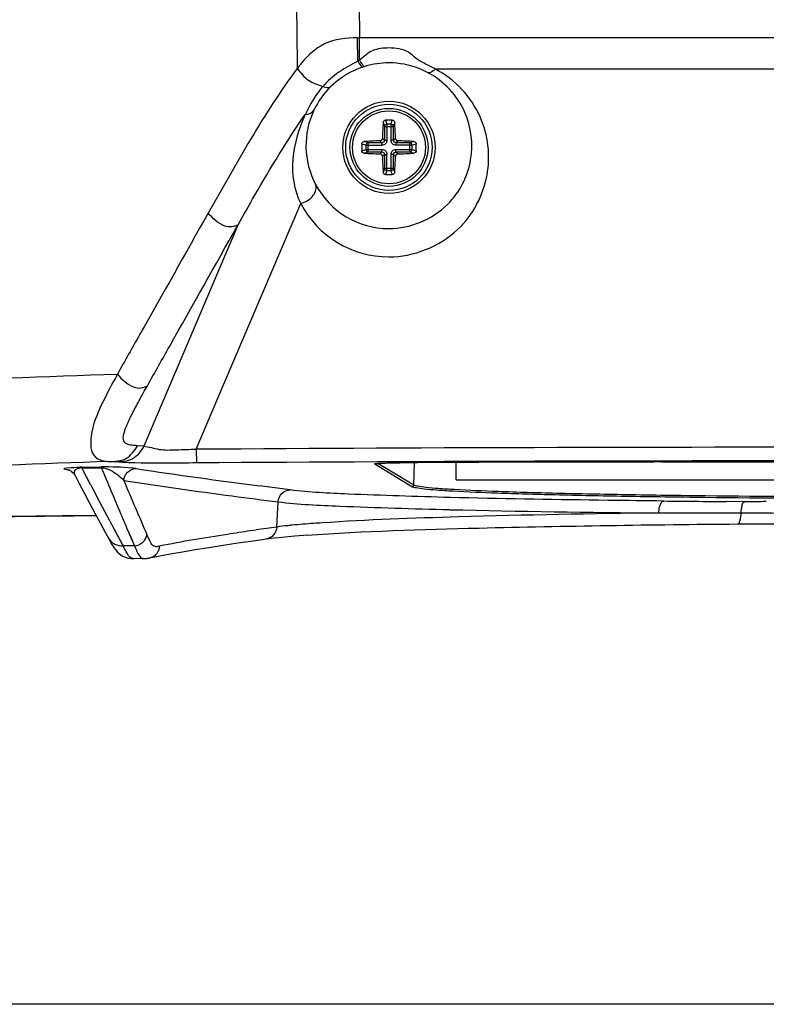
# Paper-space layout '13000524_1' of a CAD drawing. Units: millimetres. Extents: x 0 to 297, y 0 to 210.
# Drawn here: x 228 to 239, y 57 to 71 of the extents above; entities that cross this region are included whole.
import ezdxf

# ---------------------------------------------------------------- set-up
doc = ezdxf.new("R2010")
doc.units = ezdxf.units.MM
doc.header["$LTSCALE"] = 16.335
doc.layers.get('0').update_dxf_attribs({"linetype": 'CONTINUOUS'})
doc.layers.add('AXES', color=7, linetype='CONTINUOUS')
doc.layers.add('GEOM', color=7, linetype='CONTINUOUS')

psp = doc.layouts.new('13000524_1')

# ---------------------------------------------------------------- linework, layer by layer
at = {"color": 9, "linetype": 'CONTINUOUS'}
for p, q in [((233.554, 65.062), (233.548, 65.066)), ((233.554, 65.062), (233.548, 65.066)), ((234.085, 64.739), (233.554, 65.062)), ((233.81, 64.944), (233.598, 65.073)), ((234.109, 64.762), (234.121, 65.087)), ((234.109, 64.762), (233.81, 64.944))]:
    psp.add_line(p, q, dxfattribs=at)
at = {"color": 7, "linetype": 'CONTINUOUS'}
for p, q in [((233.557, 65.069), (233.556, 65.069)), ((233.585, 65.072), (233.593, 65.073)), ((233.593, 65.073), (233.602, 65.073)), ((233.602, 65.073), (233.612, 65.074)), ((233.612, 65.074), (233.623, 65.074)), ((233.623, 65.074), (233.635, 65.075)), ((233.635, 65.075), (233.656, 65.076)), ((233.656, 65.076), (233.678, 65.077)), ((233.678, 65.077), (233.704, 65.078)), ((233.704, 65.078), (233.731, 65.079)), ((233.731, 65.079), (233.761, 65.08)), ((233.761, 65.08), (233.794, 65.08)), ((233.794, 65.08), (233.829, 65.081)), ((233.829, 65.081), (233.867, 65.082)), ((233.867, 65.082), (233.907, 65.083)), ((233.907, 65.083), (233.949, 65.083)), ((233.949, 65.083), (233.994, 65.084)), ((233.994, 65.084), (234.04, 65.084)), ((234.04, 65.084), (234.088, 65.085)), ((234.088, 65.085), (234.138, 65.085)), ((234.138, 65.085), (234.17, 65.085)), ((234.716, 64.839), (234.716, 65.087)), ((237.654, 65.093), (238.189, 65.094)), ((237.654, 65.093), (238.189, 65.094)), ((234.716, 64.839), (247.916, 64.839)), ((296.977, 57.332), (203.717, 57.332))]:
    psp.add_line(p, q, dxfattribs=at)
psp.add_lwpolyline([(233.556, 65.069), (233.557, 65.069), (233.558, 65.069), (233.559, 65.069), (233.56, 65.069), (233.562, 65.07), (233.564, 65.07), (233.566, 65.07), (233.569, 65.07), (233.571, 65.071), (233.574, 65.071), (233.578, 65.071), (233.581, 65.072), (233.585, 65.072)], dxfattribs=at)
at = {"color": 9, "linetype": 'CONTINUOUS'}
psp.add_lwpolyline([(234.085, 64.739), (234.09, 64.739), (234.093, 64.74), (234.097, 64.742), (234.101, 64.744), (234.103, 64.747), (234.106, 64.75), (234.108, 64.754), (234.109, 64.758), (234.109, 64.762)], dxfattribs=at)
psp.add_arc((234.258, 42.315), 22.77, 90.2212, 90.5418, dxfattribs=at)
at = {"color": 7, "linetype": 'CONTINUOUS'}
psp.add_arc((238.706, -1148.637), 1213.73, 90.049673, 90.214124, dxfattribs=at)
psp.add_open_spline([(238.189, 65.094), (239.232, 65.094), (240.274, 65.094), (241.316, 65.094)], degree=3, dxfattribs=at)
at = {"color": 9, "linetype": 'CONTINUOUS'}
for points, knots in [([(233.548, 65.066), (233.543, 65.068), (233.594, 65.073), (233.601, 65.073), (233.621, 65.074)], [0, 0, 0, 0, 0.211986, 1, 1, 1, 1]), ([(233.705, 65.078), (233.729, 65.079), (233.842, 65.082), (233.954, 65.084), (234.043, 65.084)], [0, 0, 0, 0, 0.212257, 1, 1, 1, 1]), ([(240.819, 64.567), (239.971, 64.568), (238.742, 64.576), (237.18, 64.598), (236.188, 64.618), (235.368, 64.641), (234.803, 64.665), (234.457, 64.687), (234.28, 64.701), (234.164, 64.718), (234.103, 64.728), (234.085, 64.739)], [0, 0, 0, 0, 0.377518, 0.546869, 0.695613, 0.81881, 0.912406, 0.947116, 0.973379, 0.991013, 1, 1, 1, 1]), ([(240.819, 64.59), (239.974, 64.592), (238.75, 64.599), (237.193, 64.621), (236.205, 64.641), (235.387, 64.665), (234.824, 64.688), (234.479, 64.71), (234.303, 64.724), (234.187, 64.741), (234.127, 64.751), (234.109, 64.762)], [0, 0, 0, 0, 0.377531, 0.54688, 0.69562, 0.818813, 0.912406, 0.947115, 0.973377, 0.991012, 1, 1, 1, 1])]:
    psp.add_open_spline(points, degree=3, knots=knots, dxfattribs=at)
psp.add_open_spline([(233.621, 65.074), (233.649, 65.076), (233.677, 65.077), (233.705, 65.078)], degree=3, dxfattribs=at)
at = {"layer": 'AXES', "color": 7, "linetype": 'CONTINUOUS'}
psp.add_circle((233.756, 69.595), 0.522, dxfattribs=at)
at = {"layer": 'GEOM', "color": 9, "linetype": 'CONTINUOUS'}
for p, q in [((233.307, 71.163), (233.335, 71.163)), ((233.307, 71.163), (233.335, 71.163)), ((233.31, 70.831), (233.307, 71.163)), ((249.296, 71.163), (233.335, 71.163)), ((233.336, 70.845), (233.335, 71.163)), ((233.335, 70.909), (233.335, 70.979)), ((233.318, 70.836), (233.31, 70.831)), ((233.327, 70.841), (233.318, 70.836)), ((233.336, 70.847), (233.327, 70.841)), ((233.39, 70.746), (233.381, 70.744)), ((248.213, 70.716), (234.419, 70.716)), ((233.673, 69.953), (233.69, 69.895)), ((233.69, 69.895), (233.821, 69.895)), ((233.69, 69.895), (233.69, 69.696)), ((233.708, 69.984), (233.726, 69.926)), ((233.785, 69.926), (233.726, 69.926)), ((233.726, 69.926), (233.726, 69.696)), ((233.785, 69.926), (233.803, 69.984)), ((233.785, 69.696), (233.785, 69.926)), ((233.821, 69.895), (233.839, 69.953)), ((233.821, 69.696), (233.821, 69.895)), ((233.425, 69.625), (233.366, 69.643)), ((233.456, 69.66), (233.398, 69.678)), ((233.425, 69.625), (233.655, 69.625)), ((233.425, 69.625), (233.425, 69.565)), ((233.655, 69.66), (233.456, 69.66)), ((233.456, 69.53), (233.456, 69.66)), ((233.655, 69.66), (233.627, 69.689)), ((233.655, 69.66), (233.655, 69.625)), ((233.69, 69.696), (233.662, 69.724)), ((233.69, 69.696), (233.726, 69.696)), ((233.821, 69.696), (233.785, 69.696)), ((233.849, 69.724), (233.821, 69.696)), ((233.885, 69.689), (233.856, 69.66)), ((234.055, 69.66), (233.856, 69.66)), ((233.856, 69.66), (233.856, 69.625)), ((234.087, 69.625), (233.856, 69.625)), ((234.113, 69.678), (234.055, 69.66)), ((234.055, 69.53), (234.055, 69.66)), ((234.145, 69.643), (234.087, 69.625)), ((234.087, 69.565), (234.087, 69.625)), ((233.366, 69.547), (233.425, 69.565)), ((233.398, 69.512), (233.456, 69.53)), ((233.425, 69.565), (233.655, 69.565)), ((233.456, 69.53), (233.655, 69.53)), ((233.627, 69.501), (233.655, 69.53)), ((233.655, 69.53), (233.655, 69.565)), ((233.662, 69.466), (233.69, 69.494)), ((233.69, 69.494), (233.726, 69.494)), ((233.69, 69.494), (233.69, 69.295)), ((233.726, 69.264), (233.726, 69.494)), ((233.821, 69.494), (233.785, 69.494)), ((233.785, 69.264), (233.785, 69.494)), ((233.821, 69.494), (233.849, 69.466)), ((233.821, 69.295), (233.821, 69.494)), ((233.856, 69.565), (234.087, 69.565)), ((233.856, 69.53), (233.856, 69.565)), ((233.856, 69.53), (234.055, 69.53)), ((233.856, 69.53), (233.885, 69.501)), ((234.055, 69.53), (234.113, 69.512)), ((234.087, 69.565), (234.145, 69.547)), ((233.69, 69.295), (233.673, 69.237)), ((233.69, 69.295), (233.821, 69.295)), ((233.726, 69.264), (233.708, 69.206)), ((233.726, 69.264), (233.785, 69.264)), ((233.803, 69.206), (233.785, 69.264)), ((233.839, 69.237), (233.821, 69.295)), ((231.39, 66.199), (232.493, 68.792)), ((231.593, 68.48), (230.251, 65.319)), ((230.998, 65.275), (231.39, 66.199)), ((230.251, 65.319), (230.16, 65.326)), ((229.756, 65.1), (229.847, 65.093)), ((229.191, 64.977), (229.162, 64.979)), ((229.162, 64.979), (229.183, 64.976)), ((229.163, 64.979), (229.184, 64.976)), ((229.36, 65.017), (229.642, 65.021)), ((229.491, 64.76), (229.362, 65.008)), ((229.426, 64.884), (229.362, 65.008)), ((229.491, 64.76), (229.426, 64.884)), ((229.968, 64.817), (229.963, 64.827)), ((232.345, 64.693), (231.906, 64.75)), ((234.765, 64.581), (234.631, 64.584)), ((232.151, 64.162), (232.17, 64.522)), ((238.841, 64.524), (238.579, 64.526)), ((237.613, 64.364), (238.659, 64.365)), ((238.659, 64.365), (238.791, 64.365)), ((238.791, 64.365), (238.934, 64.365)), ((230.009, 64.142), (230.116, 63.895)), ((231.856, 64.119), (231.776, 64.107)), ((231.856, 64.119), (231.776, 64.107)), ((230.116, 63.895), (229.953, 63.893))]:
    psp.add_line(p, q, dxfattribs=at)
at = {"layer": 'GEOM', "color": 7, "linetype": 'CONTINUOUS'}
for p, q in [((229.191, 64.977), (229.191, 64.977)), ((229.362, 65.008), (229.643, 65.011)), ((229.254, 64.919), (229.267, 64.897)), ((229.267, 64.898), (229.326, 64.785)), ((229.57, 64.326), (229.274, 64.323)), ((229.57, 64.325), (229.274, 64.322)), ((229.741, 64.006), (229.742, 64.006)), ((232.224, 64.019), (232.411, 64.035)), ((232.411, 64.035), (232.593, 64.048)), ((230.252, 63.71), (230.104, 63.709)), ((230.251, 63.71), (230.252, 63.71)), ((230.328, 63.719), (230.333, 63.72)), ((230.333, 63.72), (230.456, 63.745)), ((230.456, 63.745), (230.625, 63.777))]:
    psp.add_line(p, q, dxfattribs=at)
at = {"layer": 'GEOM', "color": 9, "linetype": 'CONTINUOUS'}
for points in [[(233.335, 71.051), (233.335, 71.126), (233.335, 71.163)], [(233.409, 70.752), (233.404, 70.751), (233.399, 70.749), (233.39, 70.746)], [(230.009, 64.142), (230.062, 64.018), (230.116, 63.895)]]:
    psp.add_lwpolyline(points, dxfattribs=at)
at = {"layer": 'GEOM', "color": 7, "linetype": 'CONTINUOUS'}
for points in [[(229.17, 64.98), (229.17, 64.98), (229.171, 64.98), (229.173, 64.98), (229.177, 64.978), (229.183, 64.976), (229.193, 64.971), (229.206, 64.964), (229.22, 64.954), (229.237, 64.939), (229.254, 64.919)], [(229.326, 64.785), (229.401, 64.643), (229.475, 64.502), (229.55, 64.361), (229.626, 64.22), (229.702, 64.079), (229.749, 63.992)], [(229.749, 63.992), (229.767, 63.959), (229.785, 63.927), (229.803, 63.897), (229.821, 63.869), (229.843, 63.84), (229.87, 63.808)], [(230.625, 63.777), (230.801, 63.808), (230.985, 63.839), (231.18, 63.871), (231.385, 63.903), (231.596, 63.934), (231.813, 63.966), (232.002, 63.993)], [(232.002, 63.993), (232.075, 64.003), (232.224, 64.019)], [(229.87, 63.808), (229.903, 63.778), (229.94, 63.752)], [(229.94, 63.752), (229.982, 63.731), (230.027, 63.717)], [(230.027, 63.717), (230.07, 63.71), (230.103, 63.709)], [(230.251, 63.71), (230.26, 63.71), (230.274, 63.711), (230.288, 63.713), (230.3, 63.714), (230.31, 63.716), (230.32, 63.718), (230.328, 63.719)]]:
    psp.add_lwpolyline(points, dxfattribs=at)
for radius in [0.66, 0.618]:
    psp.add_circle((233.756, 69.595), radius, dxfattribs=at)
at = {"layer": 'GEOM', "color": 9, "linetype": 'CONTINUOUS'}
psp.add_circle((233.756, 69.595), 0.558, dxfattribs=at)
for centre, radius, start, end in [((2819.538, 107.025), 2587.348, 179.231953, 180.803907), ((2835.256, 106.979), 2602.168, 179.42609, 180.788637), ((234.41, 69.245), 2.459, 140.5524, 143.0228), ((233.749, 69.62), 1.181, 134.272, 154.5455), ((233.756, 69.618), 1.186, 207.8441, 269.9975), ((233.756, 69.454), 1.426, 207.6776, 269.9941), ((252.93, -620.211), 686.944, 91.923527, 92.181243), ((239.598, -1207.521), 1272.824, 89.922691, 90.387121), ((247.379, -457.66), 523.056, 91.93078, 92.25315), ((239.599, -1207.555), 1272.663, 89.922699, 90.386967), ((229.412, 60.515), 4.503, 90.6646, 90.9741), ((243.092, 150.805), 86.779, 261.4157, 262.59349), ((241.82, 142.931), 78.999, 261.36823, 262.50514), ((281.46, 86.365), 55.819, 202.7079, 203.5582), ((286.871, 94.754), 64.746, 207.59735, 208.09312), ((261.681, 293.283), 230.657, 262.48527, 262.64922), ((241.258, 409.829), 345.313, 269.40721, 269.55553), ((239.495, 279.254), 214.899, 268.70135, 269.49832), ((287.567, 95.135), 65.539, 208.1004, 208.22316), ((288.45, 95.607), 66.541, 208.22214, 208.46431), ((246.217, -34.09), 99.254, 98.14706, 98.31931), ((230.293, 63.896), 0.183, 347.957, 357.3977), ((230.299, 63.892), 0.175, 281.6654, 299.7876)]:
    psp.add_arc(centre, radius, start, end, dxfattribs=at)
at = {"layer": 'GEOM', "color": 7, "linetype": 'CONTINUOUS'}
for centre, radius, start, end in [((238.657, 69.606), 4.996, 176.0259, 178.6515), ((233.756, 68.094), 1.891, 88.5561, 91.4439), ((228.854, 69.606), 4.996, 1.3485, 3.9741), ((235.257, 69.595), 1.891, 178.5562, 181.4438), ((233.737, 64.853), 4.836, 91.3051, 94.0175), ((233.767, 64.694), 4.996, 86.0259, 88.6515), ((232.254, 69.595), 1.891, 358.5562, 1.4438), ((233.737, 74.337), 4.836, 265.9825, 268.6949), ((238.497, 69.576), 4.836, 181.3051, 184.0175), ((229.014, 69.576), 4.836, 355.9825, 358.6949), ((233.767, 74.496), 4.996, 271.3485, 273.9741), ((233.756, 71.096), 1.891, 268.5561, 271.4439), ((234.64, -436.388), 500.736, 90.57995, 90.9672), ((234.569, -431.565), 495.916, 90.61184, 90.96065)]:
    psp.add_arc(centre, radius, start, end, dxfattribs=at)
at = {"layer": 'GEOM', "color": 9, "linetype": 'CONTINUOUS'}
for points, knots in [([(233.307, 71.163), (233.146, 71.162), (232.832, 71.128), (232.599, 70.915), (232.511, 70.807)], [0, 0, 0, 0, 0.534556, 1, 1, 1, 1]), ([(233.756, 71.017), (233.677, 71.017), (233.554, 71.005), (233.421, 70.92), (233.367, 70.865), (233.336, 70.845)], [0, 0, 0, 0, 0.507512, 0.758347, 1, 1, 1, 1]), ([(234.419, 70.716), (234.366, 70.743), (234.273, 70.791), (234.139, 70.862), (234.007, 71.001), (233.851, 71.017), (233.756, 71.017)], [0, 0, 0, 0, 0.240833, 0.424221, 0.613069, 1, 1, 1, 1]), ([(233.31, 70.83), (233.219, 70.776), (233.033, 70.685), (232.878, 70.544), (232.812, 70.468)], [0, 0, 0, 0, 0.510601, 1, 1, 1, 1]), ([(233.381, 70.744), (233.337, 70.729), (233.17, 70.662), (233.019, 70.558), (232.924, 70.465)], [0, 0, 0, 0, 0.26185, 1, 1, 1, 1]), ([(233.31, 70.83), (233.321, 70.807), (233.338, 70.777), (233.371, 70.741), (233.383, 70.744)], [0, 0, 0, 0, 0.673803, 1, 1, 1, 1]), ([(233.336, 70.847), (233.347, 70.821), (233.362, 70.791), (233.393, 70.749), (233.405, 70.751)], [0, 0, 0, 0, 0.685718, 1, 1, 1, 1]), ([(234.309, 70.667), (234.269, 70.688), (234.095, 70.768), (233.901, 70.804), (233.756, 70.804)], [0, 0, 0, 0, 0.235813, 1, 1, 1, 1]), ([(232.445, 70.724), (232.203, 70.405), (231.77, 69.716), (231.371, 69.01), (231.169, 68.653)], [0, 0, 0, 0, 0.494351, 1, 1, 1, 1]), ([(232.445, 70.724), (232.492, 70.662), (232.59, 70.538), (232.741, 70.489), (232.812, 70.468)], [0, 0, 0, 0, 0.510678, 1, 1, 1, 1]), ([(233.756, 68.028), (234.108, 68.028), (234.781, 68.295), (235.244, 69.166), (235.139, 70.098), (234.696, 70.571), (234.419, 70.716)], [0, 0, 0, 0, 0.284196, 0.521614, 0.747395, 1, 1, 1, 1]), ([(233.756, 68.433), (234.058, 68.432), (234.624, 68.665), (234.992, 69.394), (234.903, 70.156), (234.539, 70.546), (234.309, 70.667)], [0, 0, 0, 0, 0.293701, 0.526371, 0.7467, 1, 1, 1, 1]), ([(234.419, 70.716), (234.409, 70.706), (234.38, 70.68), (234.333, 70.656), (234.309, 70.667)], [0, 0, 0, 0, 0.338109, 1, 1, 1, 1]), ([(232.812, 70.468), (232.785, 70.437), (232.686, 70.314), (232.61, 70.175), (232.561, 70.07)], [0, 0, 0, 0, 0.261831, 1, 1, 1, 1]), ([(232.812, 70.468), (232.823, 70.463), (232.858, 70.449), (232.905, 70.448), (232.924, 70.465)], [0, 0, 0, 0, 0.321169, 1, 1, 1, 1]), ([(231.597, 68.486), (231.676, 68.627), (231.979, 69.165), (232.3, 69.693), (232.559, 70.067)], [0, 0, 0, 0, 0.262509, 1, 1, 1, 1]), ([(232.559, 70.066), (232.467, 69.867), (232.334, 69.444), (232.394, 68.985), (232.493, 68.792)], [0, 0, 0, 0, 0.502817, 1, 1, 1, 1]), ([(232.559, 70.066), (232.573, 70.067), (232.62, 70.072), (232.668, 70.101), (232.684, 70.131)], [0, 0, 0, 0, 0.290807, 1, 1, 1, 1]), ([(232.683, 70.127), (232.605, 69.965), (232.525, 69.594), (232.621, 69.227), (232.707, 69.064)], [0, 0, 0, 0, 0.495593, 1, 1, 1, 1]), ([(233.726, 69.926), (233.717, 69.925), (233.7, 69.919), (233.691, 69.903), (233.69, 69.895)], [0, 0, 0, 0, 0.520135, 1, 1, 1, 1]), ([(233.821, 69.895), (233.82, 69.903), (233.811, 69.919), (233.794, 69.925), (233.785, 69.926)], [0, 0, 0, 0, 0.479908, 1, 1, 1, 1]), ([(233.456, 69.66), (233.448, 69.659), (233.432, 69.65), (233.425, 69.633), (233.425, 69.625)], [0, 0, 0, 0, 0.479908, 1, 1, 1, 1]), ([(233.726, 69.696), (233.726, 69.678), (233.711, 69.64), (233.673, 69.625), (233.655, 69.625)], [0, 0, 0, 0, 0.500001, 1, 1, 1, 1]), ([(233.69, 69.696), (233.691, 69.687), (233.684, 69.667), (233.664, 69.66), (233.655, 69.66)], [0, 0, 0, 0, 0.5, 1, 1, 1, 1]), ([(233.856, 69.625), (233.838, 69.625), (233.8, 69.64), (233.785, 69.678), (233.785, 69.696)], [0, 0, 0, 0, 0.499999, 1, 1, 1, 1]), ([(233.856, 69.66), (233.847, 69.66), (233.828, 69.667), (233.821, 69.687), (233.821, 69.696)], [0, 0, 0, 0, 0.499997, 1, 1, 1, 1]), ([(234.087, 69.625), (234.086, 69.633), (234.079, 69.65), (234.063, 69.659), (234.055, 69.66)], [0, 0, 0, 0, 0.520135, 1, 1, 1, 1]), ([(233.425, 69.565), (233.425, 69.557), (233.432, 69.54), (233.448, 69.531), (233.456, 69.53)], [0, 0, 0, 0, 0.520135, 1, 1, 1, 1]), ([(233.655, 69.565), (233.673, 69.565), (233.711, 69.55), (233.726, 69.512), (233.726, 69.494)], [0, 0, 0, 0, 0.499999, 1, 1, 1, 1]), ([(233.655, 69.53), (233.664, 69.53), (233.684, 69.523), (233.691, 69.503), (233.69, 69.494)], [0, 0, 0, 0, 0.499997, 1, 1, 1, 1]), ([(233.785, 69.494), (233.785, 69.512), (233.8, 69.55), (233.838, 69.565), (233.856, 69.565)], [0, 0, 0, 0, 0.500001, 1, 1, 1, 1]), ([(233.821, 69.494), (233.821, 69.503), (233.828, 69.523), (233.847, 69.53), (233.856, 69.53)], [0, 0, 0, 0, 0.5, 1, 1, 1, 1]), ([(234.055, 69.53), (234.063, 69.531), (234.079, 69.54), (234.086, 69.557), (234.087, 69.565)], [0, 0, 0, 0, 0.479908, 1, 1, 1, 1]), ([(233.69, 69.295), (233.691, 69.287), (233.7, 69.271), (233.717, 69.265), (233.726, 69.264)], [0, 0, 0, 0, 0.479908, 1, 1, 1, 1]), ([(233.785, 69.264), (233.794, 69.265), (233.811, 69.271), (233.82, 69.287), (233.821, 69.295)], [0, 0, 0, 0, 0.520135, 1, 1, 1, 1]), ([(232.493, 68.792), (232.562, 68.811), (232.677, 68.872), (232.73, 69.017), (232.707, 69.064)], [0, 0, 0, 0, 0.574679, 1, 1, 1, 1]), ([(231.169, 68.653), (230.844, 68.075), (230.412, 67.306), (229.978, 66.538), (229.872, 66.347)], [0, 0, 0, 0, 0.751712, 1, 1, 1, 1]), ([(231.597, 68.486), (231.568, 68.473), (231.504, 68.446), (231.334, 68.481), (231.237, 68.582), (231.169, 68.653)], [0, 0, 0, 0, 0.19218, 0.409065, 1, 1, 1, 1]), ([(230.301, 66.184), (230.407, 66.373), (230.838, 67.138), (231.268, 67.904), (231.593, 68.48)], [0, 0, 0, 0, 0.247091, 1, 1, 1, 1]), ([(229.872, 66.347), (229.793, 66.205), (229.641, 65.915), (229.48, 65.545), (229.485, 65.158), (229.66, 65.109), (229.716, 65.103)], [0, 0, 0, 0, 0.338926, 0.669949, 0.882028, 1, 1, 1, 1]), ([(229.872, 66.347), (229.939, 66.276), (230.036, 66.174), (230.207, 66.141), (230.272, 66.17), (230.301, 66.184)], [0, 0, 0, 0, 0.588412, 0.80547, 1, 1, 1, 1]), ([(230.161, 65.325), (230.133, 65.327), (230.081, 65.331), (230.008, 65.342), (229.951, 65.397), (229.96, 65.498), (230.007, 65.623), (230.084, 65.787), (230.186, 65.978), (230.261, 66.113), (230.301, 66.184)], [0, 0, 0, 0, 0.077179, 0.142805, 0.200064, 0.27684, 0.401614, 0.573815, 0.775207, 1, 1, 1, 1]), ([(229.755, 65.1), (229.836, 65.102), (230.016, 65.105), (230.114, 65.257), (230.161, 65.325)], [0, 0, 0, 0, 0.493399, 1, 1, 1, 1]), ([(230.252, 65.319), (230.206, 65.25), (230.108, 65.098), (229.927, 65.095), (229.847, 65.093)], [0, 0, 0, 0, 0.506562, 1, 1, 1, 1]), ([(230.252, 65.319), (230.325, 65.312), (230.475, 65.256), (230.728, 65.269), (230.904, 65.274), (230.998, 65.275)], [0, 0, 0, 0, 0.293038, 0.623305, 1, 1, 1, 1]), ([(230.998, 65.275), (230.999, 65.222), (231.004, 65.157), (231, 65.09), (231.003, 65.079)], [0, 0, 0, 0, 0.812466, 1, 1, 1, 1]), ([(229.162, 64.979), (229.143, 64.982), (229.078, 64.997), (229.223, 65.019), (229.273, 65.016), (229.336, 65.017)], [0, 0, 0, 0, 0.203736, 0.348129, 1, 1, 1, 1]), ([(229.362, 65.008), (229.322, 65.009), (229.234, 64.983), (229.258, 64.915), (229.267, 64.898)], [0, 0, 0, 0, 0.667218, 1, 1, 1, 1]), ([(229.362, 65.008), (229.362, 65.01), (229.361, 65.013), (229.361, 65.017), (229.36, 65.017)], [0, 0, 0, 0, 0.703277, 1, 1, 1, 1]), ([(230.139, 64.998), (230.119, 65.001), (229.954, 65.019), (229.788, 65.022), (229.642, 65.021)], [0, 0, 0, 0, 0.120227, 1, 1, 1, 1]), ([(229.642, 65.021), (229.642, 65.02), (229.642, 65.016), (229.643, 65.013), (229.643, 65.011)], [0, 0, 0, 0, 0.295926, 1, 1, 1, 1]), ([(229.643, 65.011), (229.734, 64.792), (229.855, 64.502), (229.978, 64.213), (230.009, 64.142)], [0, 0, 0, 0, 0.754956, 1, 1, 1, 1]), ([(229.643, 65.011), (229.688, 65.01), (229.81, 64.966), (229.911, 64.888), (229.963, 64.827)], [0, 0, 0, 0, 0.357239, 1, 1, 1, 1]), ([(231.003, 65.079), (230.863, 65.077), (230.477, 65.074), (230.091, 65.075), (229.847, 65.093)], [0, 0, 0, 0, 0.364966, 1, 1, 1, 1]), ([(229.963, 64.827), (229.966, 64.871), (230.005, 64.96), (230.096, 64.997), (230.139, 64.998)], [0, 0, 0, 0, 0.502191, 1, 1, 1, 1]), ([(232.17, 64.522), (232.172, 64.566), (232.211, 64.655), (232.302, 64.692), (232.345, 64.693)], [0, 0, 0, 0, 0.503105, 1, 1, 1, 1]), ([(234.631, 64.584), (234.145, 64.597), (233.383, 64.623), (232.62, 64.657), (232.345, 64.693)], [0, 0, 0, 0, 0.637437, 1, 1, 1, 1]), ([(237.685, 64.534), (237.419, 64.537), (236.446, 64.549), (235.472, 64.564), (234.765, 64.581)], [0, 0, 0, 0, 0.273795, 1, 1, 1, 1]), ([(232.17, 64.522), (232.463, 64.485), (233.283, 64.451), (234.101, 64.423), (234.625, 64.411)], [0, 0, 0, 0, 0.360789, 1, 1, 1, 1]), ([(237.614, 64.364), (237.615, 64.379), (237.619, 64.428), (237.63, 64.479), (237.65, 64.508)], [0, 0, 0, 0, 0.296542, 1, 1, 1, 1]), ([(238.791, 64.365), (238.793, 64.399), (238.8, 64.451), (238.816, 64.51), (238.833, 64.521)], [0, 0, 0, 0, 0.632232, 1, 1, 1, 1]), ([(238.833, 64.521), (238.834, 64.522), (238.836, 64.524), (238.839, 64.524), (238.841, 64.524)], [0, 0, 0, 0, 0.518529, 1, 1, 1, 1]), ([(239.152, 64.529), (239.138, 64.528), (239.035, 64.52), (238.93, 64.524), (238.841, 64.524)], [0, 0, 0, 0, 0.134724, 1, 1, 1, 1]), ([(237.613, 64.364), (236.659, 64.352), (235.054, 64.322), (233.448, 64.265), (232.798, 64.221)], [0, 0, 0, 0, 0.594242, 1, 1, 1, 1]), ([(238.742, 64.206), (238.761, 64.204), (238.788, 64.28), (238.791, 64.326), (238.791, 64.365)], [0, 0, 0, 0, 0.323244, 1, 1, 1, 1]), ([(238.934, 64.365), (238.989, 64.365), (239.117, 64.366), (239.246, 64.362), (239.319, 64.362)], [0, 0, 0, 0, 0.424663, 1, 1, 1, 1]), ([(232.151, 64.162), (232.15, 64.122), (232.118, 64.04), (232.041, 63.999), (232.002, 63.993)], [0, 0, 0, 0, 0.505756, 1, 1, 1, 1]), ([(232.37, 64.188), (232.349, 64.186), (232.276, 64.178), (232.203, 64.17), (232.151, 64.162)], [0, 0, 0, 0, 0.286211, 1, 1, 1, 1]), ([(232.798, 64.221), (232.758, 64.219), (232.615, 64.209), (232.473, 64.197), (232.37, 64.188)], [0, 0, 0, 0, 0.282224, 1, 1, 1, 1]), ([(229.742, 64.006), (229.77, 63.953), (229.848, 63.897), (229.931, 63.892), (229.953, 63.893)], [0, 0, 0, 0, 0.729812, 1, 1, 1, 1]), ([(230.116, 63.895), (230.159, 63.897), (230.245, 63.931), (230.289, 64.014), (230.293, 64.055)], [0, 0, 0, 0, 0.50687, 1, 1, 1, 1]), ([(230.476, 63.888), (230.459, 63.884), (230.425, 63.875), (230.365, 63.899), (230.331, 63.972), (230.307, 64.025), (230.293, 64.055)], [0, 0, 0, 0, 0.183665, 0.362343, 0.642711, 1, 1, 1, 1]), ([(231.776, 64.107), (231.666, 64.091), (231.231, 64.025), (230.797, 63.954), (230.476, 63.888)], [0, 0, 0, 0, 0.253271, 1, 1, 1, 1]), ([(230.116, 63.895), (230.126, 63.871), (230.155, 63.805), (230.2, 63.71), (230.251, 63.71)], [0, 0, 0, 0, 0.337258, 1, 1, 1, 1]), ([(230.103, 63.709), (230.095, 63.709), (230.044, 63.716), (230.02, 63.772), (229.999, 63.808)], [0, 0, 0, 0, 0.171649, 1, 1, 1, 1])]:
    psp.add_open_spline(points, degree=3, knots=knots, dxfattribs=at)
for points in [[(233.756, 70.804), (233.639, 70.804), (233.521, 70.787), (233.409, 70.752)], [(229.716, 65.103), (229.729, 65.102), (229.742, 65.101), (229.756, 65.1)], [(237.65, 64.508), (237.658, 64.52), (237.671, 64.534), (237.685, 64.534)], [(229.999, 63.808), (229.983, 63.836), (229.968, 63.865), (229.953, 63.893)], [(230.386, 63.74), (230.428, 63.764), (230.462, 63.81), (230.472, 63.858)]]:
    psp.add_open_spline(points, degree=3, dxfattribs=at)
at = {"layer": 'GEOM', "color": 7, "linetype": 'CONTINUOUS'}
for points, knots in [([(233.673, 69.953), (233.673, 69.961), (233.682, 69.978), (233.699, 69.984), (233.708, 69.984)], [0, 0, 0, 0, 0.487711, 1, 1, 1, 1]), ([(233.803, 69.984), (233.812, 69.984), (233.829, 69.978), (233.838, 69.961), (233.839, 69.953)], [0, 0, 0, 0, 0.512289, 1, 1, 1, 1]), ([(233.366, 69.643), (233.366, 69.651), (233.373, 69.669), (233.39, 69.677), (233.398, 69.678)], [0, 0, 0, 0, 0.512289, 1, 1, 1, 1]), ([(233.627, 69.689), (233.636, 69.689), (233.654, 69.697), (233.662, 69.715), (233.662, 69.724)], [0, 0, 0, 0, 0.499999, 1, 1, 1, 1]), ([(233.849, 69.724), (233.849, 69.715), (233.857, 69.697), (233.876, 69.689), (233.885, 69.689)], [0, 0, 0, 0, 0.500005, 1, 1, 1, 1]), ([(234.113, 69.678), (234.122, 69.677), (234.138, 69.669), (234.145, 69.651), (234.145, 69.643)], [0, 0, 0, 0, 0.487711, 1, 1, 1, 1]), ([(233.398, 69.512), (233.39, 69.513), (233.373, 69.521), (233.366, 69.539), (233.366, 69.547)], [0, 0, 0, 0, 0.487711, 1, 1, 1, 1]), ([(233.662, 69.466), (233.662, 69.475), (233.654, 69.493), (233.636, 69.501), (233.627, 69.501)], [0, 0, 0, 0, 0.500005, 1, 1, 1, 1]), ([(233.885, 69.501), (233.876, 69.501), (233.857, 69.493), (233.849, 69.475), (233.849, 69.466)], [0, 0, 0, 0, 0.499999, 1, 1, 1, 1]), ([(234.145, 69.547), (234.145, 69.539), (234.138, 69.521), (234.122, 69.513), (234.113, 69.512)], [0, 0, 0, 0, 0.512289, 1, 1, 1, 1]), ([(233.708, 69.206), (233.699, 69.206), (233.682, 69.212), (233.673, 69.229), (233.673, 69.237)], [0, 0, 0, 0, 0.512289, 1, 1, 1, 1]), ([(233.839, 69.237), (233.838, 69.229), (233.829, 69.212), (233.812, 69.206), (233.803, 69.206)], [0, 0, 0, 0, 0.487711, 1, 1, 1, 1]), ([(232.582, 64.047), (233.402, 64.103), (235.456, 64.165), (237.51, 64.196), (238.742, 64.206)], [0, 0, 0, 0, 0.399876, 1, 1, 1, 1]), ([(238.742, 64.206), (238.816, 64.206), (239.057, 64.207), (239.298, 64.209), (239.465, 64.197)], [0, 0, 0, 0, 0.30537, 1, 1, 1, 1])]:
    psp.add_open_spline(points, degree=3, knots=knots, dxfattribs=at)

doc.saveas('drawing.dxf')
